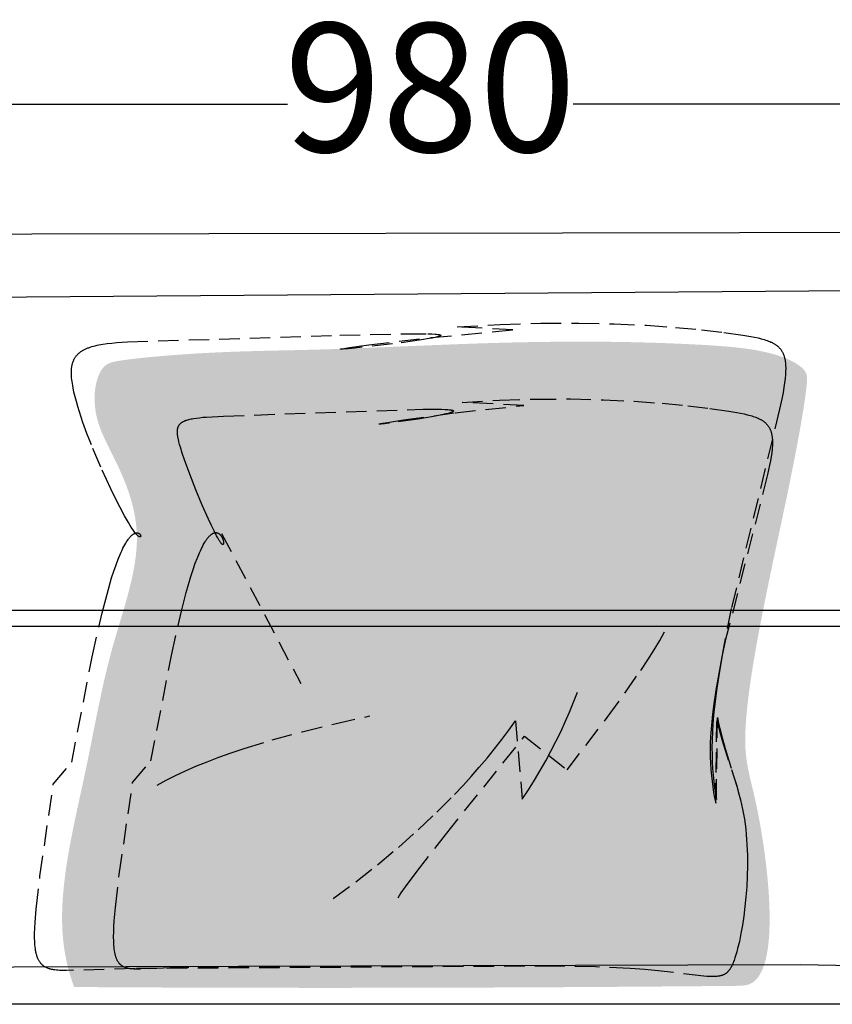
# Model space of a CAD drawing. Extents: x 220046 to 245511, y 169926 to 212053.
# Drawn here: x 221262 to 221768, y 182875 to 183487 of the extents above; entities that cross this region are included whole.
import ezdxf

# ---------------------------------------------------------------- set-up
doc = ezdxf.new("R2010")
doc.units = 0
doc.linetypes.add('TRATTEGGIATA', pattern=[19.05, 12.7, -6.35])
doc.layers.get('0').update_dxf_attribs({"linetype": 'CONTINUOUS'})
doc.layers.get('Defpoints').update_dxf_attribs({"linetype": 'CONTINUOUS'})
doc.layers.add('Default', color=7, linetype='CONTINUOUS', true_color=0x000000)
doc.layers.add('optional', color=30, linetype='CONTINUOUS')
doc.layers.add('quote', color=7, linetype='CONTINUOUS', lineweight=0, true_color=0xbf3f3f)
doc.styles.add('Annotativa', font='arial.ttf')
doc.dimstyles.new('1-1', dxfattribs={"dimtxt": 80, "dimasz": 3, "dimexe": 0, "dimexo": 100, "dimtad": 0, "dimtoh": 1, "dimdec": 1, "dimtxsty": 'Annotativa', "dimblk": 'ARCHTICK', "dimcen": 2.5, "dimclrd": 22, "dimadec": 0, "dimazin": 0, "dimtfac": 1, "dimtdec": 1, "dimtmove": 0, "dimatfit": 3, "dimfxl": 1, "dimarcsym": 0})

# ---------------------------------------------------------------- blocks, each defined once
blk = doc.blocks.new('_ArchTick')
at = {"color": 0, "linetype": 'ByBlock', "const_width": 0.15}
blk.add_lwpolyline([(-0.5, -0.5), (0.5, 0.5)], dxfattribs=at)
blk = doc.blocks.new('*D682')
at = {"layer": 'Defpoints', "color": 0, "transparency": 16777216}
for p in [(222007.87, 183434.5), (221027.85, 183148.46), (222007.87, 183148.46)]:
    blk.add_point(p, dxfattribs=at)
at = {"layer": 'quote', "color": 0, "lineweight": -2, "transparency": 16777216}
for p, q in [((221027.85, 183248.46), (221027.85, 183434.5)), ((222007.87, 183248.46), (222007.87, 183434.5))]:
    blk.add_line(p, q, dxfattribs=at)
at = {"layer": 'quote', "color": 22, "lineweight": -2, "transparency": 16777216}
for p, q in [((221027.85, 183434.5), (221428.99, 183434.5)), ((222007.87, 183434.5), (221606.72, 183434.5))]:
    blk.add_line(p, q, dxfattribs=at)
at = {"layer": 'quote', "color": 22, "lineweight": -2, "transparency": 16777216, "xscale": 3, "yscale": 3, "zscale": 3, "rotation": 180}
blk.add_blockref('_ArchTick', (221027.85, 183434.5), dxfattribs=at)
at = {"layer": 'quote', "color": 22, "lineweight": -2, "transparency": 16777216, "xscale": 3, "yscale": 3, "zscale": 3}
blk.add_blockref('_ArchTick', (222007.87, 183434.5), dxfattribs=at)
at = {"layer": 'quote', "color": 0, "transparency": 16777216, "insert": (221517.86, 183434.5), "char_height": 80, "attachment_point": 5, "style": 'Annotativa'}
blk.add_mtext('980', dxfattribs=at)

msp = doc.modelspace()

# ---------------------------------------------------------------- hatches: boundary and pattern name
at = {"layer": 'optional'}
h = msp.add_hatch(color=3, dxfattribs=at)
h.dxf.hatch_style = 1
edge = h.paths.add_edge_path()
edge.add_spline(control_points=[(221296.37, 182885.68), (221450.36, 182884.61), (221608.42, 182885.39), (221737.8, 182886.71), (221723.6, 182999.12), (221706.55, 183042.27), (221742.67, 183199.12), (221752.58, 183258.59), (221752.23, 183270.63), (221731.33, 183281.96), (221649.16, 183287.62), (221555.3, 183286.91), (221456.59, 183281.53), (221382.25, 183280.87), (221325.79, 183275.8), (221311.01, 183272.05), (221305.65, 183243.32), (221327.21, 183204.52), (221342.25, 183161.03), (221316.92, 183094.35), (221305, 183021.94), (221285.24, 182943.05), (221290.34, 182901.71), (221296.37, 182885.68)], knot_values=[0, 0, 0, 0, 467.912297, 480.307737, 590.441106, 645.608747, 773.597471, 884.797014, 919.005593, 990.929579, 1034.165234, 1184.867942, 1299.483436, 1368.715325, 1415.067439, 1439.97811, 1483.73274, 1512.46743, 1567.367571, 1643.756215, 1728.111166, 1811.109418, 1860.29757, 1860.29757, 1860.29757, 1860.29757], degree=3, periodic=0)

# ---------------------------------------------------------------- linework, layer by layer
at = {"layer": 'Default', "elevation": -644.39}
for points in [[(221049.87, 183353.44), (221930.25, 183355.11)], [(221104.37, 183313.51), (221942.68, 183319.89)]]:
    msp.add_lwpolyline(points, dxfattribs=at)
at = {"layer": 'Default'}
for points in [[(221057.75, 183120.01), (221537.25, 183120.01), (222016.75, 183120.01)], [(220962.25, 183109.79), (220962.25, 183109.93), (221537.25, 183109.93), (222112.25, 183109.93)], [(220947.03, 182874.93), (220947.48, 182875.28), (220951.86, 182877.54), (220955.78, 182879.44), (220959.29, 182881.03), (220962.44, 182882.34), (220965.29, 182883.43), (220967.89, 182884.34), (220970.29, 182885.1), (220974.72, 182886.37), (220976.88, 182886.93), (220979.1, 182887.45), (220981.44, 182887.95), (220984, 182888.42), (220986.83, 182888.89), (220993.62, 182889.84), (221002.51, 182890.84), (221014.56, 182891.9), (221052.85, 182894.09), (221188.74, 182897.92), (221748, 182899.61), (222014.8, 182894.74)], [(222115.16, 182874.93), (220961.24, 182874.93), (220960.74, 182874.93), (220960.24, 182874.93), (220959.23, 182874.93), (220957.24, 182874.93), (220947.03, 182874.93)]]:
    msp.add_lwpolyline(points, dxfattribs=at)
at = {"layer": 'optional', "color": 3, "linetype": 'TRATTEGGIATA'}
msp.add_line((221388.1, 183167.69), (221437.32, 183074.37), dxfattribs=at)
for points in [[(221283.38, 183011.79), (221294.82, 183025.41), (221307.54, 183090.86), (221313.79, 183118.3), (221316.79, 183129.96), (221319.67, 183139.95), (221321.05, 183144.26), (221322.39, 183148.12), (221323.68, 183151.57), (221324.94, 183154.61), (221325.55, 183155.98), (221326.14, 183157.27), (221326.73, 183158.46), (221327.3, 183159.57), (221327.86, 183160.59), (221328.41, 183161.54), (221328.95, 183162.41), (221329.47, 183163.2), (221329.97, 183163.92), (221330.22, 183164.25), (221330.47, 183164.57), (221330.71, 183164.87), (221330.95, 183165.15), (221331.18, 183165.42), (221331.41, 183165.67), (221331.64, 183165.91), (221331.87, 183166.13), (221332.09, 183166.33), (221332.3, 183166.53), (221332.52, 183166.71), (221332.72, 183166.87), (221332.93, 183167.03), (221333.13, 183167.17), (221333.33, 183167.29), (221333.43, 183167.35), (221333.52, 183167.41), (221333.62, 183167.46), (221333.71, 183167.51), (221333.8, 183167.56), (221333.9, 183167.6), (221333.99, 183167.65), (221334.08, 183167.69), (221334.17, 183167.72), (221334.26, 183167.76), (221334.34, 183167.79), (221334.43, 183167.82), (221334.52, 183167.84), (221334.6, 183167.87), (221334.68, 183167.89), (221334.77, 183167.91), (221334.85, 183167.92), (221334.93, 183167.94), (221335.01, 183167.95), (221335.08, 183167.96), (221335.16, 183167.97), (221335.24, 183167.98), (221335.31, 183167.98), (221335.39, 183167.98), (221335.46, 183167.98), (221335.53, 183167.98), (221335.6, 183167.98), (221335.67, 183167.97), (221335.74, 183167.96), (221335.81, 183167.95), (221335.87, 183167.94), (221335.94, 183167.93), (221336, 183167.92), (221336.06, 183167.9), (221336.13, 183167.88), (221336.19, 183167.86), (221336.25, 183167.84), (221336.31, 183167.82), (221336.36, 183167.8), (221336.42, 183167.78), (221336.47, 183167.75), (221336.53, 183167.72), (221336.58, 183167.7), (221336.63, 183167.67), (221336.68, 183167.64), (221336.73, 183167.61), (221336.78, 183167.57), (221336.83, 183167.54), (221336.88, 183167.51), (221336.92, 183167.47), (221336.96, 183167.44), (221337.01, 183167.4), (221337.05, 183167.36), (221337.09, 183167.33), (221337.13, 183167.29), (221337.17, 183167.25), (221337.2, 183167.21), (221337.24, 183167.17), (221337.27, 183167.13), (221337.31, 183167.09), (221337.34, 183167.05), (221337.37, 183167), (221337.4, 183166.96), (221337.43, 183166.92), (221337.45, 183166.88), (221337.48, 183166.84), (221337.5, 183166.79), (221337.53, 183166.75), (221337.55, 183166.71), (221337.57, 183166.67), (221337.59, 183166.62), (221337.61, 183166.58), (221337.63, 183166.54), (221337.64, 183166.5), (221337.66, 183166.45), (221337.67, 183166.41), (221337.68, 183166.37), (221337.69, 183166.33), (221337.7, 183166.29), (221337.71, 183166.25), (221337.72, 183166.21), (221337.73, 183166.17), (221337.73, 183166.13), (221337.73, 183166.1), (221337.74, 183166.06), (221337.74, 183166.02), (221337.74, 183165.99), (221337.73, 183165.95), (221337.73, 183165.92), (221337.73, 183165.89), (221337.72, 183165.85), (221337.71, 183165.82), (221337.7, 183165.79), (221337.69, 183165.76), (221337.68, 183165.74), (221337.67, 183165.71), (221337.66, 183165.68), (221337.64, 183165.66), (221337.63, 183165.64), (221337.61, 183165.62), (221337.59, 183165.6), (221337.57, 183165.58), (221337.55, 183165.56), (221337.52, 183165.54), (221337.5, 183165.53), (221337.47, 183165.52), (221337.45, 183165.51), (221337.42, 183165.5), (221337.39, 183165.49), (221337.36, 183165.48), (221337.32, 183165.48), (221337.29, 183165.48), (221337.25, 183165.48), (221337.22, 183165.48), (221337.18, 183165.49), (221337.14, 183165.49), (221337.1, 183165.5), (221337.05, 183165.51), (221337.01, 183165.52), (221336.96, 183165.54), (221336.92, 183165.55), (221336.87, 183165.57), (221336.82, 183165.59), (221336.77, 183165.62), (221336.72, 183165.64), (221336.66, 183165.67), (221336.61, 183165.71), (221336.55, 183165.74), (221336.49, 183165.78), (221336.43, 183165.82), (221336.37, 183165.86), (221336.31, 183165.9), (221336.18, 183166), (221336.04, 183166.11), (221335.9, 183166.23), (221335.75, 183166.37), (221335.6, 183166.51), (221335.44, 183166.67), (221335.27, 183166.84), (221335.1, 183167.03), (221334.92, 183167.23), (221334.54, 183167.67), (221334.14, 183168.18), (221333.72, 183168.75), (221333.27, 183169.37), (221332.3, 183170.81), (221331.25, 183172.47), (221330.12, 183174.34), (221327.64, 183178.68), (221324.94, 183183.72), (221322.06, 183189.35), (221319.07, 183195.46), (221312.95, 183208.76), (221307.06, 183222.77), (221304.33, 183229.79), (221301.84, 183236.67), (221299.62, 183243.31), (221298.63, 183246.51), (221297.74, 183249.62), (221296.95, 183252.61), (221296.26, 183255.48), (221295.68, 183258.21), (221295.44, 183259.52), (221295.23, 183260.79), (221295.05, 183262.02), (221294.9, 183263.21), (221294.79, 183264.36), (221294.71, 183265.48), (221294.66, 183266.55), (221294.64, 183267.59), (221294.65, 183268.09), (221294.66, 183268.59), (221294.68, 183269.08), (221294.72, 183269.55), (221294.76, 183270.02), (221294.8, 183270.48), (221294.86, 183270.93), (221294.93, 183271.38), (221295, 183271.81), (221295.09, 183272.24), (221295.18, 183272.66), (221295.28, 183273.07), (221295.4, 183273.47), (221295.52, 183273.86), (221295.65, 183274.25), (221295.79, 183274.63), (221295.93, 183275), (221296.09, 183275.36), (221296.26, 183275.72), (221296.44, 183276.06), (221296.62, 183276.41), (221296.82, 183276.74), (221297.02, 183277.06), (221297.24, 183277.38), (221297.46, 183277.69), (221297.7, 183278), (221297.94, 183278.3), (221298.19, 183278.59), (221298.46, 183278.87), (221298.73, 183279.15), (221299.01, 183279.42), (221299.31, 183279.69), (221299.61, 183279.94), (221299.92, 183280.2), (221300.25, 183280.44), (221300.58, 183280.68), (221300.93, 183280.91), (221301.28, 183281.14), (221301.65, 183281.36), (221302.02, 183281.58), (221302.41, 183281.79), (221302.8, 183282), (221303.21, 183282.2), (221303.63, 183282.39), (221304.05, 183282.58), (221304.49, 183282.76), (221304.94, 183282.94), (221305.4, 183283.11), (221306.35, 183283.45), (221307.35, 183283.76), (221308.39, 183284.05), (221309.47, 183284.33), (221310.6, 183284.59), (221311.77, 183284.83), (221312.99, 183285.06), (221314.26, 183285.27), (221316.93, 183285.65), (221319.79, 183285.98), (221322.83, 183286.27), (221329.51, 183286.72), (221461.53, 183290.81), (221502.71, 183291.74), (221516.4, 183291.7), (221518.87, 183291.62), (221520.9, 183291.51), (221521.75, 183291.44), (221522.48, 183291.37), (221522.8, 183291.33), (221523.09, 183291.28), (221523.35, 183291.24), (221523.47, 183291.22), (221523.59, 183291.19), (221523.69, 183291.17), (221523.78, 183291.14), (221523.87, 183291.12), (221523.95, 183291.09), (221524.03, 183291.06), (221524.09, 183291.04), (221524.15, 183291.01), (221524.2, 183290.98), (221524.25, 183290.95), (221524.28, 183290.92), (221524.31, 183290.89), (221524.33, 183290.86), (221524.35, 183290.83), (221524.36, 183290.8), (221524.36, 183290.77), (221524.35, 183290.74), (221524.34, 183290.7), (221524.32, 183290.67), (221524.29, 183290.64), (221524.26, 183290.6), (221524.22, 183290.57), (221524.17, 183290.53), (221524.12, 183290.5), (221524.06, 183290.46), (221524, 183290.43), (221523.93, 183290.39), (221523.85, 183290.35), (221523.77, 183290.32), (221523.68, 183290.28), (221523.58, 183290.24), (221523.37, 183290.16), (221523.14, 183290.08), (221522.88, 183290), (221522.3, 183289.84), (221521.63, 183289.67), (221520.88, 183289.49), (221519.15, 183289.12), (221517.14, 183288.74), (221512.37, 183287.95), (221494.39, 183285.47), (221470.89, 183282.85), (221466.72, 183282.47), (221463.71, 183282.24), (221462.73, 183282.19), (221462.37, 183282.18), (221462.23, 183282.18), (221462.17, 183282.19), (221462.12, 183282.19), (221462.07, 183282.19), (221462.03, 183282.2), (221462, 183282.2), (221461.97, 183282.21), (221461.95, 183282.21), (221461.93, 183282.22), (221461.93, 183282.23), (221461.93, 183282.24), (221461.93, 183282.25), (221461.95, 183282.26), (221461.97, 183282.27), (221462, 183282.28), (221462.03, 183282.29), (221462.07, 183282.31), (221462.12, 183282.32), (221462.18, 183282.34), (221462.31, 183282.37), (221462.48, 183282.41), (221462.9, 183282.49), (221464.07, 183282.7), (221467.71, 183283.27), (221479.69, 183284.88), (221518.41, 183289.36), (221569.2, 183294.12), (221534.7, 183296.1), (221561.36, 183297.54), (221586.65, 183298.28), (221610.3, 183298.37), (221632.21, 183297.91), (221652.28, 183297), (221670.42, 183295.75), (221686.52, 183294.24), (221700.5, 183292.59), (221712.26, 183290.88), (221717.28, 183290.03), (221719.57, 183289.59), (221721.73, 183289.13), (221723.75, 183288.64), (221724.71, 183288.39), (221725.63, 183288.12), (221726.52, 183287.84), (221727.38, 183287.55), (221728.21, 183287.25), (221729, 183286.94), (221729.76, 183286.61), (221730.13, 183286.44), (221730.49, 183286.26), (221730.84, 183286.08), (221731.19, 183285.9), (221731.52, 183285.71), (221731.85, 183285.52), (221732.17, 183285.32), (221732.48, 183285.12), (221732.79, 183284.92), (221733.08, 183284.7), (221733.37, 183284.49), (221733.66, 183284.27), (221733.93, 183284.04), (221734.2, 183283.81), (221734.45, 183283.57), (221734.71, 183283.33), (221734.95, 183283.08), (221735.19, 183282.82), (221735.41, 183282.56), (221735.63, 183282.29), (221735.85, 183282.02), (221736.05, 183281.74), (221736.25, 183281.45), (221736.44, 183281.16), (221736.63, 183280.86), (221736.81, 183280.55), (221736.98, 183280.24), (221737.14, 183279.92), (221737.29, 183279.59), (221737.44, 183279.25), (221737.58, 183278.91), (221737.71, 183278.56), (221737.84, 183278.2), (221737.96, 183277.83), (221738.07, 183277.46), (221738.18, 183277.07), (221738.28, 183276.68), (221738.37, 183276.28), (221738.45, 183275.88), (221738.53, 183275.46), (221738.6, 183275.03), (221738.67, 183274.6), (221738.77, 183273.71), (221738.85, 183272.77), (221738.91, 183271.81), (221738.94, 183270.8), (221738.94, 183269.75), (221738.91, 183268.66), (221738.86, 183267.53), (221738.79, 183266.36), (221738.56, 183263.89), (221738.24, 183261.23), (221737.81, 183258.38), (221737.3, 183255.34), (221736.69, 183252.09), (221735.19, 183244.95), (221705.12, 183120.9), (221700.02, 183095.49), (221697.88, 183083.21), (221696.07, 183071.36), (221694.66, 183060.03), (221694.11, 183054.6), (221693.68, 183049.35), (221693.38, 183044.28), (221693.19, 183039.38), (221693.11, 183034.66), (221693.14, 183030.11), (221693.27, 183025.71), (221693.49, 183021.46), (221693.8, 183017.35), (221694.2, 183013.37), (221694.67, 183009.52), (221695.2, 183005.79), (221695.81, 183002.18), (221696.47, 183053.17), (221697.18, 183049.75), (221697.94, 183046.42), (221699.58, 183040), (221701.32, 183033.85), (221708.5, 183010.67), (221710.1, 183004.94), (221710.84, 183002.04), (221711.53, 182999.1), (221712.16, 182996.13), (221712.74, 182993.12), (221713.25, 182990.05), (221713.69, 182986.93), (221714.08, 182983.77), (221714.4, 182980.57), (221714.66, 182977.35), (221714.86, 182974.1), (221715.11, 182967.56), (221715.16, 182961.01), (221715.02, 182954.49), (221714.7, 182948.05), (221714.23, 182941.75), (221713.63, 182935.63), (221712.9, 182929.75), (221712.06, 182924.15), (221711.13, 182918.89), (221710.13, 182914.02), (221709.07, 182909.58), (221708.52, 182907.54), (221707.96, 182905.63), (221707.4, 182903.85), (221706.83, 182902.21), (221706.54, 182901.45), (221706.26, 182900.72), (221705.97, 182900.03), (221705.67, 182899.37), (221705.37, 182898.75), (221705.07, 182898.16), (221704.76, 182897.6), (221704.6, 182897.33), (221704.44, 182897.07), (221704.28, 182896.82), (221704.11, 182896.58), (221703.94, 182896.34), (221703.77, 182896.11), (221703.6, 182895.89), (221703.42, 182895.68), (221703.24, 182895.47), (221703.06, 182895.27), (221702.88, 182895.08), (221702.69, 182894.89), (221702.49, 182894.72), (221702.3, 182894.54), (221702.1, 182894.38), (221701.9, 182894.22), (221701.69, 182894.07), (221701.48, 182893.93), (221701.26, 182893.79), (221701.04, 182893.66), (221700.81, 182893.53), (221700.58, 182893.41), (221700.35, 182893.3), (221700.11, 182893.19), (221699.86, 182893.09), (221699.61, 182892.99), (221699.36, 182892.9), (221699.1, 182892.82), (221698.83, 182892.74), (221698.56, 182892.66), (221698.28, 182892.59), (221698, 182892.53), (221697.71, 182892.47), (221697.41, 182892.42), (221697.11, 182892.37), (221696.8, 182892.33), (221696.16, 182892.26), (221695.5, 182892.21), (221694.8, 182892.17), (221694.08, 182892.16), (221693.33, 182892.16), (221692.54, 182892.17), (221691.72, 182892.2), (221689.98, 182892.31), (221688.1, 182892.47), (221659.6, 182895.75), (221651.36, 182896.49), (221642.11, 182897.15), (221620.57, 182898.14), (221595.52, 182898.72), (221334.09, 182897.12), (221291.52, 182895.95), (221289.31, 182895.96), (221288.26, 182895.98), (221287.25, 182896.03), (221286.27, 182896.09), (221285.33, 182896.17), (221284.42, 182896.28), (221283.55, 182896.41), (221283.12, 182896.48), (221282.71, 182896.56), (221282.3, 182896.65), (221281.9, 182896.74), (221281.51, 182896.84), (221281.13, 182896.95), (221280.75, 182897.07), (221280.39, 182897.19), (221280.03, 182897.32), (221279.68, 182897.46), (221279.34, 182897.61), (221279.01, 182897.76), (221278.68, 182897.93), (221278.36, 182898.1), (221278.06, 182898.28), (221277.75, 182898.47), (221277.46, 182898.67), (221277.32, 182898.78), (221277.18, 182898.88), (221277.04, 182898.99), (221276.9, 182899.1), (221276.76, 182899.22), (221276.63, 182899.33), (221276.5, 182899.45), (221276.37, 182899.57), (221276.24, 182899.7), (221276.11, 182899.82), (221275.99, 182899.95), (221275.87, 182900.09), (221275.75, 182900.22), (221275.63, 182900.36), (221275.51, 182900.5), (221275.39, 182900.64), (221275.17, 182900.93), (221274.95, 182901.24), (221274.75, 182901.56), (221274.54, 182901.89), (221274.35, 182902.23), (221274.16, 182902.58), (221273.98, 182902.94), (221273.81, 182903.32), (221273.65, 182903.71), (221273.49, 182904.11), (221273.34, 182904.53), (221273.19, 182904.96), (221273.06, 182905.4), (221272.93, 182905.86), (221272.81, 182906.33), (221272.69, 182906.81), (221272.58, 182907.31), (221272.48, 182907.83), (221272.38, 182908.35), (221272.22, 182909.45), (221272.07, 182910.61), (221271.96, 182911.84), (221271.87, 182913.12), (221271.8, 182914.48), (221271.77, 182915.9), (221271.76, 182918.94), (221271.86, 182922.28), (221272.06, 182925.91), (221272.72, 182934.12), (221275.1, 182954.68)], [(221332.72, 183012.75), (221344.15, 183026.37), (221356.87, 183091.82), (221363.13, 183119.26), (221366.13, 183130.92), (221369, 183140.91), (221370.38, 183145.22), (221371.72, 183149.08), (221373.02, 183152.52), (221374.28, 183155.55), (221374.89, 183156.92), (221375.5, 183158.2), (221376.09, 183159.38), (221376.67, 183160.48), (221377.24, 183161.49), (221377.8, 183162.42), (221378.34, 183163.26), (221378.61, 183163.66), (221378.88, 183164.03), (221379.14, 183164.39), (221379.4, 183164.73), (221379.66, 183165.05), (221379.91, 183165.35), (221380.16, 183165.63), (221380.41, 183165.9), (221380.65, 183166.15), (221380.9, 183166.38), (221381.14, 183166.6), (221381.37, 183166.8), (221381.6, 183166.99), (221381.72, 183167.08), (221381.83, 183167.16), (221381.95, 183167.24), (221382.06, 183167.31), (221382.17, 183167.39), (221382.28, 183167.46), (221382.39, 183167.52), (221382.5, 183167.58), (221382.61, 183167.64), (221382.72, 183167.7), (221382.83, 183167.75), (221382.93, 183167.8), (221383.04, 183167.84), (221383.14, 183167.88), (221383.25, 183167.92), (221383.35, 183167.96), (221383.45, 183167.99), (221383.56, 183168.02), (221383.66, 183168.05), (221383.76, 183168.07), (221383.86, 183168.09), (221383.95, 183168.11), (221384.05, 183168.12), (221384.15, 183168.13), (221384.24, 183168.14), (221384.34, 183168.15), (221384.43, 183168.15), (221384.53, 183168.15), (221384.62, 183168.15), (221384.71, 183168.14), (221384.8, 183168.14), (221384.89, 183168.13), (221384.98, 183168.11), (221385.07, 183168.1), (221385.16, 183168.08), (221385.24, 183168.06), (221385.33, 183168.04), (221385.41, 183168.02), (221385.5, 183167.99), (221385.58, 183167.96), (221385.66, 183167.93), (221385.74, 183167.9), (221385.83, 183167.86), (221385.91, 183167.82), (221385.98, 183167.79), (221386.06, 183167.74), (221386.14, 183167.7), (221386.22, 183167.66), (221386.29, 183167.61), (221386.37, 183167.56), (221386.44, 183167.51), (221386.51, 183167.46), (221386.58, 183167.41), (221386.65, 183167.35), (221386.72, 183167.3), (221386.79, 183167.24), (221386.86, 183167.18), (221386.93, 183167.12), (221387, 183167.06), (221387.06, 183166.99), (221387.19, 183166.86), (221387.31, 183166.72), (221387.44, 183166.58), (221387.55, 183166.44), (221387.67, 183166.29), (221387.78, 183166.13), (221387.88, 183165.98), (221387.99, 183165.82), (221388.09, 183165.66), (221388.18, 183165.49), (221388.27, 183165.32), (221388.36, 183165.16), (221388.44, 183164.99), (221388.52, 183164.82), (221388.6, 183164.64), (221388.67, 183164.47), (221388.74, 183164.3), (221388.81, 183164.13), (221388.87, 183163.96), (221388.92, 183163.79), (221388.98, 183163.62), (221389.02, 183163.45), (221389.07, 183163.29), (221389.11, 183163.13), (221389.15, 183162.97), (221389.18, 183162.81), (221389.21, 183162.65), (221389.23, 183162.5), (221389.25, 183162.36), (221389.27, 183162.21), (221389.28, 183162.08), (221389.29, 183161.94), (221389.3, 183161.82), (221389.3, 183161.69), (221389.3, 183161.63), (221389.29, 183161.58), (221389.29, 183161.52), (221389.29, 183161.47), (221389.28, 183161.41), (221389.27, 183161.36), (221389.27, 183161.31), (221389.26, 183161.27), (221389.25, 183161.22), (221389.24, 183161.18), (221389.22, 183161.14), (221389.21, 183161.1), (221389.2, 183161.06), (221389.18, 183161.02), (221389.17, 183160.99), (221389.15, 183160.96), (221389.13, 183160.93), (221389.11, 183160.9), (221389.09, 183160.87), (221389.07, 183160.85), (221389.05, 183160.83), (221389.02, 183160.81), (221389, 183160.79), (221388.97, 183160.78), (221388.94, 183160.77), (221388.92, 183160.76), (221388.89, 183160.75), (221388.86, 183160.75), (221388.82, 183160.75), (221388.79, 183160.75), (221388.76, 183160.75), (221388.72, 183160.76), (221388.69, 183160.77), (221388.65, 183160.78), (221388.61, 183160.8), (221388.57, 183160.82), (221388.53, 183160.84), (221388.49, 183160.86), (221388.45, 183160.89), (221388.41, 183160.92), (221388.36, 183160.96), (221388.31, 183160.99), (221388.27, 183161.03), (221388.22, 183161.08), (221388.17, 183161.12), (221388.12, 183161.17), (221388.07, 183161.22), (221388.02, 183161.28), (221387.91, 183161.4), (221387.8, 183161.53), (221387.68, 183161.68), (221387.56, 183161.83), (221387.43, 183162), (221387.17, 183162.37), (221386.89, 183162.79), (221386.6, 183163.25), (221386.3, 183163.75), (221385.64, 183164.88), (221384.94, 183166.16), (221383.39, 183169.15), (221381.69, 183172.64), (221379.88, 183176.55), (221376.01, 183185.31), (221372.07, 183194.81), (221368.32, 183204.39), (221365.02, 183213.43), (221363.63, 183217.55), (221362.46, 183221.29), (221361.97, 183223), (221361.54, 183224.6), (221361.18, 183226.09), (221361.03, 183226.8), (221360.9, 183227.48), (221360.79, 183228.14), (221360.7, 183228.77), (221360.64, 183229.38), (221360.59, 183229.97), (221360.58, 183230.26), (221360.57, 183230.54), (221360.57, 183230.81), (221360.57, 183231.08), (221360.58, 183231.34), (221360.59, 183231.6), (221360.61, 183231.86), (221360.64, 183232.1), (221360.68, 183232.35), (221360.72, 183232.58), (221360.76, 183232.82), (221360.82, 183233.04), (221360.88, 183233.27), (221360.94, 183233.49), (221360.98, 183233.59), (221361.01, 183233.7), (221361.05, 183233.8), (221361.09, 183233.91), (221361.14, 183234.01), (221361.18, 183234.11), (221361.23, 183234.21), (221361.27, 183234.31), (221361.32, 183234.41), (221361.37, 183234.51), (221361.43, 183234.6), (221361.48, 183234.7), (221361.54, 183234.79), (221361.6, 183234.88), (221361.66, 183234.97), (221361.72, 183235.06), (221361.78, 183235.15), (221361.85, 183235.24), (221361.91, 183235.33), (221361.98, 183235.41), (221362.05, 183235.5), (221362.13, 183235.58), (221362.2, 183235.67), (221362.28, 183235.75), (221362.36, 183235.83), (221362.44, 183235.91), (221362.52, 183235.99), (221362.6, 183236.07), (221362.78, 183236.22), (221362.96, 183236.37), (221363.15, 183236.51), (221363.35, 183236.66), (221363.55, 183236.79), (221363.77, 183236.93), (221363.99, 183237.06), (221364.22, 183237.19), (221364.46, 183237.31), (221364.7, 183237.43), (221364.96, 183237.55), (221365.22, 183237.66), (221365.49, 183237.78), (221365.78, 183237.88), (221366.07, 183237.99), (221366.36, 183238.09), (221366.99, 183238.29), (221367.65, 183238.47), (221368.35, 183238.64), (221369.08, 183238.81), (221369.85, 183238.96), (221370.66, 183239.11), (221372.4, 183239.37), (221374.3, 183239.6), (221376.37, 183239.81), (221378.61, 183239.99), (221389.35, 183240.57), (221513.28, 183244.89), (221519.67, 183244.9), (221524.91, 183244.81), (221527.06, 183244.73), (221528.86, 183244.62), (221529.63, 183244.55), (221530.3, 183244.47), (221530.6, 183244.43), (221530.88, 183244.39), (221531.13, 183244.34), (221531.36, 183244.29), (221531.46, 183244.27), (221531.56, 183244.24), (221531.65, 183244.22), (221531.74, 183244.19), (221531.82, 183244.17), (221531.89, 183244.14), (221531.96, 183244.11), (221532.02, 183244.08), (221532.08, 183244.05), (221532.13, 183244.03), (221532.17, 183244), (221532.21, 183243.97), (221532.25, 183243.94), (221532.27, 183243.9), (221532.29, 183243.87), (221532.31, 183243.84), (221532.32, 183243.81), (221532.33, 183243.78), (221532.33, 183243.74), (221532.32, 183243.71), (221532.31, 183243.68), (221532.29, 183243.64), (221532.27, 183243.61), (221532.24, 183243.57), (221532.21, 183243.54), (221532.18, 183243.5), (221532.13, 183243.46), (221532.09, 183243.43), (221532.04, 183243.39), (221531.98, 183243.35), (221531.92, 183243.31), (221531.85, 183243.28), (221531.78, 183243.24), (221531.7, 183243.2), (221531.62, 183243.16), (221531.54, 183243.12), (221531.35, 183243.04), (221531.15, 183242.96), (221530.93, 183242.88), (221530.7, 183242.79), (221530.18, 183242.62), (221529.59, 183242.44), (221528.94, 183242.26), (221527.48, 183241.89), (221523.96, 183241.12), (221519.81, 183240.32), (221510.39, 183238.74), (221492.54, 183236.22), (221489.42, 183235.86), (221487.23, 183235.65), (221486.85, 183235.62), (221486.54, 183235.6), (221486.41, 183235.6), (221486.31, 183235.6), (221486.26, 183235.6), (221486.22, 183235.6), (221486.18, 183235.6), (221486.15, 183235.61), (221486.13, 183235.61), (221486.11, 183235.61), (221486.09, 183235.62), (221486.08, 183235.63), (221486.08, 183235.63), (221486.08, 183235.64), (221486.09, 183235.65), (221486.1, 183235.66), (221486.12, 183235.67), (221486.14, 183235.68), (221486.17, 183235.69), (221486.2, 183235.7), (221486.24, 183235.72), (221486.29, 183235.73), (221486.4, 183235.76), (221486.69, 183235.83), (221487.07, 183235.92), (221488.1, 183236.12), (221491.21, 183236.67), (221501.21, 183238.25), (221533.38, 183242.6), (221576.07, 183247.21), (221537.67, 183249.11), (221560.91, 183250.48), (221583.49, 183251.17), (221605.1, 183251.22), (221625.55, 183250.73), (221644.64, 183249.8), (221662.18, 183248.54), (221677.98, 183247.02), (221691.85, 183245.37), (221703.59, 183243.66), (221708.61, 183242.81), (221710.9, 183242.38), (221713.06, 183241.93), (221715.08, 183241.45), (221716.97, 183240.95), (221717.86, 183240.69), (221718.73, 183240.42), (221719.56, 183240.13), (221720.35, 183239.84), (221721.12, 183239.54), (221721.85, 183239.22), (221722.55, 183238.89), (221722.89, 183238.72), (221723.22, 183238.54), (221723.55, 183238.36), (221723.86, 183238.18), (221724.17, 183237.99), (221724.47, 183237.81), (221724.77, 183237.61), (221725.05, 183237.41), (221725.33, 183237.21), (221725.6, 183237), (221725.87, 183236.79), (221726.12, 183236.58), (221726.37, 183236.36), (221726.61, 183236.13), (221726.85, 183235.9), (221727.07, 183235.66), (221727.29, 183235.42), (221727.51, 183235.18), (221727.71, 183234.93), (221727.91, 183234.67), (221728.1, 183234.41), (221728.28, 183234.14), (221728.46, 183233.87), (221728.63, 183233.59), (221728.79, 183233.31), (221728.95, 183233.02), (221729.1, 183232.72), (221729.24, 183232.42), (221729.38, 183232.11), (221729.51, 183231.79), (221729.63, 183231.47), (221729.74, 183231.14), (221729.85, 183230.81), (221729.96, 183230.47), (221730.05, 183230.12), (221730.14, 183229.76), (221730.22, 183229.4), (221730.3, 183229.03), (221730.37, 183228.65), (221730.43, 183228.27), (221730.49, 183227.88), (221730.54, 183227.48), (221730.62, 183226.66), (221730.68, 183225.8), (221730.71, 183224.92), (221730.71, 183224), (221730.7, 183223.05), (221730.66, 183222.06), (221730.59, 183221.04), (221730.5, 183219.99), (221730.26, 183217.76), (221729.92, 183215.38), (221729.49, 183212.85), (221728.98, 183210.14), (221727.71, 183204.21), (221701.6, 183101.69), (221699.32, 183091.02), (221697.27, 183080.49), (221695.49, 183070.19), (221694.02, 183060.2), (221693.43, 183055.34), (221692.93, 183050.6), (221692.53, 183045.97), (221692.24, 183041.48), (221692.06, 183037.12), (221692, 183032.9), (221692.04, 183028.8), (221692.17, 183024.83), (221692.4, 183020.98), (221692.72, 183017.23), (221693.12, 183013.59), (221693.59, 183010.05), (221694.13, 183006.6), (221694.74, 183003.24), (221695.4, 182999.95), (221696.12, 183051.25), (221697.68, 183045.02), (221699.39, 183039.02), (221708.49, 183010.62), (221710.1, 183004.92), (221710.84, 183002.03), (221711.53, 182999.1), (221712.16, 182996.13), (221712.74, 182993.12), (221713.25, 182990.05), (221713.69, 182986.93), (221714.08, 182983.77), (221714.4, 182980.57), (221714.66, 182977.35), (221714.86, 182974.1), (221715.11, 182967.56), (221715.16, 182961.01), (221715.02, 182954.49), (221714.7, 182948.05), (221714.23, 182941.75), (221713.63, 182935.63), (221712.9, 182929.75), (221712.06, 182924.15), (221711.13, 182918.89), (221710.13, 182914.02), (221709.07, 182909.58), (221708.52, 182907.54), (221707.96, 182905.63), (221707.4, 182903.85), (221706.83, 182902.21), (221706.54, 182901.45), (221706.26, 182900.72), (221705.97, 182900.03), (221705.67, 182899.37), (221705.37, 182898.75), (221705.07, 182898.16), (221704.76, 182897.6), (221704.6, 182897.33), (221704.44, 182897.07), (221704.28, 182896.82), (221704.11, 182896.58), (221703.94, 182896.34), (221703.77, 182896.11), (221703.6, 182895.89), (221703.42, 182895.68), (221703.24, 182895.47), (221703.06, 182895.27), (221702.88, 182895.08), (221702.69, 182894.89), (221702.49, 182894.72), (221702.3, 182894.54), (221702.1, 182894.38), (221701.9, 182894.22), (221701.69, 182894.07), (221701.48, 182893.93), (221701.26, 182893.79), (221701.04, 182893.66), (221700.81, 182893.53), (221700.58, 182893.41), (221700.35, 182893.3), (221700.11, 182893.19), (221699.86, 182893.09), (221699.61, 182892.99), (221699.36, 182892.9), (221699.1, 182892.82), (221698.83, 182892.74), (221698.56, 182892.66), (221698.28, 182892.59), (221698, 182892.53), (221697.71, 182892.47), (221697.41, 182892.42), (221697.11, 182892.37), (221696.8, 182892.33), (221696.16, 182892.26), (221695.5, 182892.21), (221694.8, 182892.17), (221694.08, 182892.16), (221693.33, 182892.16), (221692.54, 182892.17), (221691.72, 182892.2), (221689.98, 182892.31), (221688.1, 182892.47), (221659.6, 182895.75), (221651.36, 182896.49), (221642.11, 182897.15), (221620.59, 182898.14), (221595.65, 182898.73), (221367.75, 182897.78), (221355.89, 182897.59), (221337.7, 182896.85), (221335.91, 182896.82), (221334.24, 182896.83), (221333.44, 182896.87), (221332.66, 182896.91), (221331.92, 182896.98), (221331.19, 182897.07), (221330.84, 182897.12), (221330.5, 182897.18), (221330.16, 182897.24), (221329.83, 182897.31), (221329.5, 182897.38), (221329.18, 182897.47), (221328.87, 182897.56), (221328.56, 182897.65), (221328.26, 182897.75), (221327.97, 182897.86), (221327.68, 182897.98), (221327.4, 182898.11), (221327.12, 182898.24), (221326.85, 182898.38), (221326.59, 182898.53), (221326.33, 182898.68), (221326.21, 182898.77), (221326.08, 182898.85), (221325.96, 182898.94), (221325.84, 182899.02), (221325.72, 182899.12), (221325.6, 182899.21), (221325.48, 182899.3), (221325.37, 182899.4), (221325.25, 182899.5), (221325.14, 182899.6), (221325.03, 182899.71), (221324.92, 182899.81), (221324.81, 182899.92), (221324.71, 182900.04), (221324.6, 182900.15), (221324.5, 182900.27), (221324.4, 182900.39), (221324.3, 182900.51), (221324.2, 182900.63), (221324.1, 182900.76), (221323.91, 182901.02), (221323.73, 182901.3), (221323.55, 182901.58), (221323.38, 182901.87), (221323.21, 182902.18), (221323.05, 182902.5), (221322.9, 182902.83), (221322.75, 182903.17), (221322.61, 182903.52), (221322.47, 182903.89), (221322.34, 182904.27), (221322.22, 182904.66), (221322.1, 182905.06), (221321.98, 182905.48), (221321.88, 182905.91), (221321.77, 182906.35), (221321.68, 182906.81), (221321.59, 182907.28), (221321.43, 182908.26), (221321.29, 182909.31), (221321.17, 182910.41), (221321.07, 182911.57), (221321, 182912.79), (221320.95, 182914.08), (221320.92, 182916.86), (221320.97, 182919.9), (221321.11, 182923.24), (221321.34, 182926.87), (221322.04, 182935.08), (221324.44, 182955.65)]]:
    msp.add_lwpolyline(points, close=True, dxfattribs=at)
for points in [[(221497.81, 182941.15), (221498.75, 182942.61), (221499.83, 182944.23), (221502.39, 182947.89), (221509.01, 182956.85), (221527.34, 182980.29), (221576.56, 183041.64), (221603.05, 183020.67), (221627.85, 183053.19), (221638.93, 183068.39), (221648.76, 183082.51), (221653.12, 183089.08), (221657.07, 183095.28), (221660.56, 183101.07), (221663.58, 183106.42)], [(221457.49, 182940.61), (221471.61, 182951.09), (221485.12, 182961.7), (221498.01, 182972.43), (221510.28, 182983.29), (221521.93, 182994.28), (221532.97, 183005.39), (221538.25, 183011), (221543.39, 183016.63), (221548.36, 183022.3), (221553.19, 183027.99), (221557.86, 183033.72), (221562.37, 183039.48), (221566.73, 183045.28), (221570.94, 183051.1), (221574.99, 183002.45), (221578.89, 183008.34), (221582.63, 183014.26), (221586.22, 183020.21), (221589.65, 183026.19), (221592.93, 183032.2), (221596.06, 183038.25), (221599.03, 183044.33), (221601.84, 183050.43), (221604.51, 183056.57), (221607.01, 183062.74), (221609.37, 183068.95)], [(221348.07, 183011.23), (221353.52, 183014.21), (221359.36, 183017.15), (221365.56, 183020.05), (221372.14, 183022.91), (221379.09, 183025.73), (221386.42, 183028.51), (221394.12, 183031.26), (221402.19, 183033.96), (221419.46, 183039.25), (221438.22, 183044.39), (221458.47, 183049.37), (221480.21, 183054.19)]]:
    msp.add_lwpolyline(points, dxfattribs=at)

# ---------------------------------------------------------------- dimensions: what is measured, and where the dimension line sits
at = {"layer": 'quote'}
dim = msp.add_linear_dim(base=(222007.87, 183434.5, -1187.53), p1=(221027.85, 183148.46, -1187.53), p2=(222007.87, 183148.46, -1187.53), dimstyle='1-1', dxfattribs=at)
dim.commit()
dim.dimension.update_dxf_attribs({"geometry": '*D682', "text_midpoint": (221517.86, 183434.5, -1187.53)})

doc.saveas('drawing.dxf')
